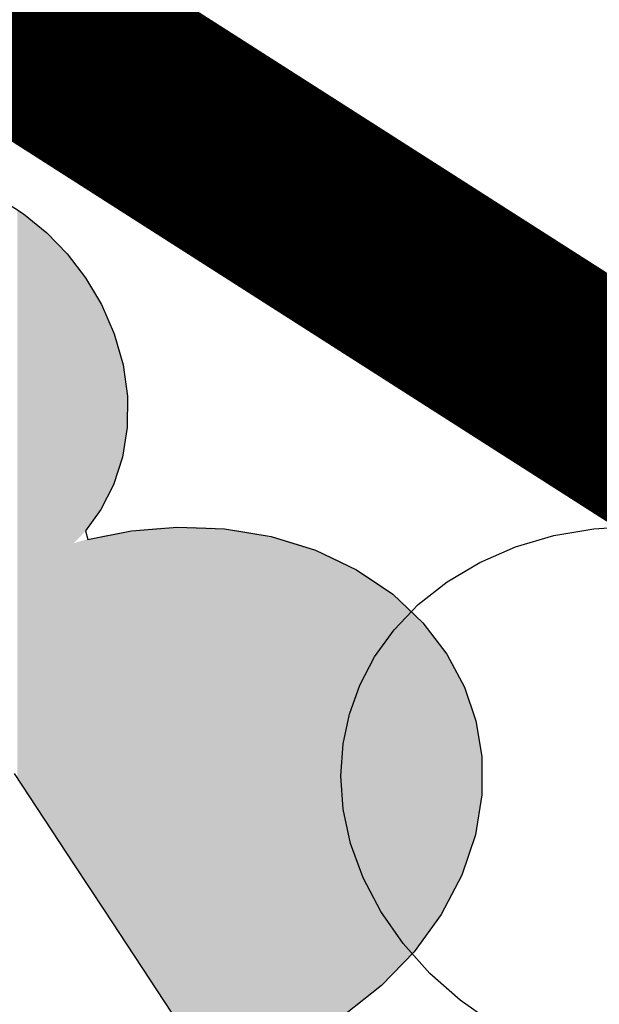
# Model space of a CAD drawing. Units: metres. Extents: x 549262 to 549670, y 333098 to 333402.
# Drawn here: x 549502 to 549502, y 333323 to 333324 of the extents above; entities that cross this region are included whole.
import ezdxf

# ---------------------------------------------------------------- set-up
doc = ezdxf.new("R2010")
doc.units = ezdxf.units.M
doc.linetypes.add('DGN_STYLE_4', pattern=[10.431489, 5.212487, -2.606243, 0.006516, -2.606243])
doc.linetypes.add('PHANTOM2', pattern=[1.25, 0.625, -0.125, 0.125, -0.125, 0.125, -0.125])
for name, color, linetype in [('BR100.30.15', 194, 'PHANTOM2'), ('LEVEL_1', 7, 'Continuous'), ('LEVEL_29', 7, 'Continuous'), ('SEGA_GRANITS', 133, 'Continuous'), ('SEGA_ZALE', 101, 'Continuous')]:
    doc.layers.add(name, color=color, linetype=linetype)

# ---------------------------------------------------------------- blocks, each defined once
blk = doc.blocks.new('*U301')
at = {"layer": 'LEVEL_1', "color": 3, "linetype": 'Continuous'}
for points in [[(549501.57194, 333323.18571), (549501.57194, 333323.72707), (549501.57635, 333323.17902)], [(549501.57635, 333323.17902), (549501.57635, 333323.72397), (549501.5807, 333323.17241)], [(549501.5807, 333323.17241), (549501.5807, 333323.72077), (549501.58498, 333323.16591)], [(549501.58498, 333323.16591), (549501.58498, 333323.71747), (549501.58919, 333323.15951)], [(549501.58919, 333323.15951), (549501.58919, 333323.71408), (549501.59333, 333323.15322)], [(549501.59333, 333323.15322), (549501.59333, 333323.71059), (549501.5974, 333323.14704)], [(549501.5974, 333323.14704), (549501.5974, 333323.70701), (549501.60139, 333323.14097)], [(549501.60139, 333323.14097), (549501.60139, 333323.70334), (549501.60531, 333323.13503)], [(549501.60531, 333323.13503), (549501.60531, 333323.69959), (549501.60914, 333323.12921)], [(549501.60914, 333323.12921), (549501.60914, 333323.69574), (549501.61289, 333323.12351)], [(549501.61289, 333323.12351), (549501.61289, 333323.69182), (549501.61655, 333323.11795)], [(549501.61655, 333323.11795), (549501.61655, 333323.68782), (549501.62012, 333323.11252)], [(549501.62012, 333323.11252), (549501.62012, 333323.68374), (549501.62361, 333323.10723)], [(549501.62361, 333323.10723), (549501.62361, 333323.67958), (549501.62572, 333323.10403)], [(549501.67248, 333323.41971), (549501.6729, 333323.03237), (549501.6729, 333323.41978)], [(549501.6729, 333323.41978), (549501.67314, 333323.032), (549501.67314, 333323.41981)], [(549501.6729, 333323.03237), (549501.6729, 333323.41978), (549501.67314, 333323.032)], [(549501.67314, 333323.41981), (549501.67352, 333323.03142), (549501.67352, 333323.41987)], [(549501.67314, 333323.032), (549501.67314, 333323.41981), (549501.67352, 333323.03142)], [(549501.67352, 333323.41987), (549501.67411, 333323.03053), (549501.67411, 333323.41996)], [(549501.67352, 333323.03142), (549501.67352, 333323.41987), (549501.67411, 333323.03053)], [(549501.67411, 333323.41996), (549501.67444, 333323.03002), (549501.67444, 333323.42001)], [(549501.67411, 333323.03053), (549501.67411, 333323.41996), (549501.67444, 333323.03002)], [(549501.67444, 333323.42001), (549501.67495, 333323.02925), (549501.67495, 333323.42009)], [(549501.67444, 333323.03002), (549501.67444, 333323.42001), (549501.67495, 333323.02925)], [(549501.67495, 333323.42009), (549501.67524, 333323.02881), (549501.67524, 333323.42013)], [(549501.67495, 333323.02925), (549501.67495, 333323.42009), (549501.67524, 333323.02881)], [(549501.67524, 333323.42013), (549501.67567, 333323.02815), (549501.67567, 333323.42019)], [(549501.67524, 333323.02881), (549501.67524, 333323.42013), (549501.67567, 333323.02815)], [(549501.67567, 333323.42019), (549501.67591, 333323.02779), (549501.67591, 333323.42023)], [(549501.67567, 333323.02815), (549501.67567, 333323.42019), (549501.67591, 333323.02779)], [(549501.67591, 333323.42023), (549501.67626, 333323.02725), (549501.67626, 333323.42028)], [(549501.67591, 333323.02779), (549501.67591, 333323.42023), (549501.67626, 333323.02725)], [(549501.67626, 333323.42028), (549501.67646, 333323.02696), (549501.67646, 333323.42031)], [(549501.67626, 333323.02725), (549501.67626, 333323.42028), (549501.67646, 333323.02696)], [(549501.67646, 333323.42031), (549501.67673, 333323.02654), (549501.67673, 333323.42035)], [(549501.67646, 333323.02696), (549501.67646, 333323.42031), (549501.67673, 333323.02654)], [(549501.67673, 333323.42035), (549501.67688, 333323.02632), (549501.67688, 333323.42037)], [(549501.67673, 333323.02654), (549501.67673, 333323.42035), (549501.67688, 333323.02632)], [(549501.67688, 333323.42037), (549501.67707, 333323.02602), (549501.67707, 333323.4204)], [(549501.67688, 333323.02632), (549501.67688, 333323.42037), (549501.67707, 333323.02602)], [(549501.67707, 333323.4204), (549501.67717, 333323.02588), (549501.67717, 333323.42042)], [(549501.67707, 333323.02602), (549501.67707, 333323.4204), (549501.67717, 333323.02588)], [(549501.67717, 333323.42042), (549501.67729, 333323.0257), (549501.67729, 333323.42043)], [(549501.67717, 333323.02588), (549501.67717, 333323.42042), (549501.67729, 333323.0257)], [(549501.67729, 333323.42043), (549501.67734, 333323.02563), (549501.67734, 333323.42044)], [(549501.67729, 333323.0257), (549501.67729, 333323.42043), (549501.67734, 333323.02563)], [(549501.67734, 333323.42044), (549501.67738, 333323.02557), (549501.67738, 333323.42045)], [(549501.67734, 333323.02563), (549501.67734, 333323.42044), (549501.67738, 333323.02557)], [(549501.67738, 333323.42045), (549501.68085, 333323.02029), (549501.68085, 333323.42097)], [(549501.67738, 333323.02557), (549501.67738, 333323.42045), (549501.68085, 333323.02029)], [(549501.68085, 333323.42097), (549501.68881, 333323.0082), (549501.68881, 333323.42199)], [(549501.68085, 333323.02029), (549501.68085, 333323.42097), (549501.68881, 333323.0082)], [(549501.68881, 333323.42199), (549501.69677, 333322.9961), (549501.69677, 333323.42284)], [(549501.68881, 333323.0082), (549501.68881, 333323.42199), (549501.69677, 333322.9961)], [(549501.69677, 333323.42284), (549501.70474, 333322.984), (549501.70474, 333323.42353)], [(549501.69677, 333322.9961), (549501.69677, 333323.42284), (549501.70474, 333322.984)], [(549501.70474, 333323.42353), (549501.7127, 333322.97191), (549501.7127, 333323.42404)], [(549501.70474, 333322.984), (549501.70474, 333323.42353), (549501.7127, 333322.97191)], [(549501.7127, 333323.42404), (549501.72066, 333322.95983), (549501.72066, 333323.4244)], [(549501.7127, 333322.97191), (549501.7127, 333323.42404), (549501.72066, 333322.95983)], [(549501.72066, 333323.4244), (549501.7286, 333322.94777), (549501.7286, 333323.42458)], [(549501.72066, 333322.95983), (549501.72066, 333323.4244), (549501.7286, 333322.94777)], [(549501.7286, 333323.42458), (549501.73652, 333322.93574), (549501.73652, 333323.42459)], [(549501.7286, 333322.94777), (549501.7286, 333323.42458), (549501.73652, 333322.93574)], [(549501.73652, 333322.93574), (549501.73652, 333323.42459), (549501.74441, 333322.92374)], [(549501.74441, 333322.92374), (549501.74441, 333323.42444), (549501.75228, 333322.91179)], [(549501.75228, 333322.91179), (549501.75228, 333323.42411), (549501.75983, 333322.90032)], [(549501.62905, 333323.41015), (549501.63029, 333323.09708), (549501.63029, 333323.41049)], [(549501.63029, 333323.41049), (549501.63228, 333323.09405), (549501.63228, 333323.41105)], [(549501.63029, 333323.09708), (549501.63029, 333323.41049), (549501.63228, 333323.09405)], [(549501.63228, 333323.41105), (549501.63349, 333323.09222), (549501.63349, 333323.41138)], [(549501.63228, 333323.09405), (549501.63228, 333323.41105), (549501.63349, 333323.09222)], [(549501.63349, 333323.41138), (549501.63542, 333323.08929), (549501.63542, 333323.41188)], [(549501.63349, 333323.09222), (549501.63349, 333323.41138), (549501.63349, 333323.09222)], [(549501.63349, 333323.41138), (549501.63349, 333323.09222), (549501.63349, 333323.41138)], [(549501.63349, 333323.09222), (549501.63349, 333323.41138), (549501.63542, 333323.08929)], [(549501.63542, 333323.41188), (549501.63659, 333323.08751), (549501.63659, 333323.41218)], [(549501.63542, 333323.08929), (549501.63542, 333323.41188), (549501.63659, 333323.08751)], [(549501.63659, 333323.41218), (549501.63846, 333323.08468), (549501.63846, 333323.41266)], [(549501.63659, 333323.08751), (549501.63659, 333323.41218), (549501.63846, 333323.08468)], [(549501.63846, 333323.41266), (549501.63959, 333323.08296), (549501.63959, 333323.41295)], [(549501.63846, 333323.08468), (549501.63846, 333323.41266), (549501.63959, 333323.08296)], [(549501.63959, 333323.41295), (549501.64131, 333323.08034), (549501.64131, 333323.41339)], [(549501.63959, 333323.08296), (549501.63959, 333323.41295), (549501.64131, 333323.08034)], [(549501.64131, 333323.41339), (549501.64139, 333323.08022), (549501.64139, 333323.41341)], [(549501.64131, 333323.08034), (549501.64131, 333323.41339), (549501.64139, 333323.08022)], [(549501.64139, 333323.41341), (549501.64248, 333323.07856), (549501.64248, 333323.41366)], [(549501.64139, 333323.08022), (549501.64139, 333323.41341), (549501.64248, 333323.07856)], [(549501.64248, 333323.41366), (549501.64422, 333323.07592), (549501.64422, 333323.41407)], [(549501.64248, 333323.07856), (549501.64248, 333323.41366), (549501.64422, 333323.07592)], [(549501.64422, 333323.41407), (549501.64527, 333323.07432), (549501.64527, 333323.41432)], [(549501.64422, 333323.07592), (549501.64422, 333323.41407), (549501.64527, 333323.07432)], [(549501.64527, 333323.41432), (549501.64695, 333323.07178), (549501.64695, 333323.41471)], [(549501.64527, 333323.07432), (549501.64527, 333323.41432), (549501.64695, 333323.07178)], [(549501.64695, 333323.41471), (549501.64796, 333323.07025), (549501.64796, 333323.41495)], [(549501.64695, 333323.07178), (549501.64695, 333323.41471), (549501.64796, 333323.07025)], [(549501.64796, 333323.41495), (549501.64917, 333323.06841), (549501.64917, 333323.41523)], [(549501.64796, 333323.07025), (549501.64796, 333323.41495), (549501.64917, 333323.06841)], [(549501.64917, 333323.41523), (549501.64957, 333323.06781), (549501.64957, 333323.41532)], [(549501.64917, 333323.06841), (549501.64917, 333323.41523), (549501.64957, 333323.06781)], [(549501.64957, 333323.41532), (549501.65053, 333323.06633), (549501.65053, 333323.41552)], [(549501.64957, 333323.06781), (549501.64957, 333323.41532), (549501.65053, 333323.06633)], [(549501.65053, 333323.41552), (549501.65207, 333323.064), (549501.65207, 333323.41585)], [(549501.65053, 333323.06633), (549501.65053, 333323.41552), (549501.65207, 333323.064)], [(549501.65207, 333323.41585), (549501.653, 333323.06259), (549501.653, 333323.41605)], [(549501.65207, 333323.064), (549501.65207, 333323.41585), (549501.653, 333323.06259)], [(549501.653, 333323.41605), (549501.65447, 333323.06036), (549501.65447, 333323.41636)], [(549501.653, 333323.06259), (549501.653, 333323.41605), (549501.65447, 333323.06036)], [(549501.65447, 333323.41636), (549501.65535, 333323.05901), (549501.65535, 333323.41655)], [(549501.65447, 333323.06036), (549501.65447, 333323.41636), (549501.65535, 333323.05901)], [(549501.65535, 333323.41655), (549501.65675, 333323.05689), (549501.65675, 333323.41685)], [(549501.65535, 333323.05901), (549501.65535, 333323.41655), (549501.65675, 333323.05689)], [(549501.65675, 333323.41685), (549501.65705, 333323.05643), (549501.65705, 333323.41691)], [(549501.65675, 333323.05689), (549501.65675, 333323.41685), (549501.65705, 333323.05643)], [(549501.65705, 333323.41691), (549501.6576, 333323.05561), (549501.6576, 333323.41701)], [(549501.65705, 333323.05643), (549501.65705, 333323.41691), (549501.6576, 333323.05561)], [(549501.6576, 333323.41701), (549501.65892, 333323.05359), (549501.65892, 333323.41727)], [(549501.6576, 333323.05561), (549501.6576, 333323.41701), (549501.65892, 333323.05359)], [(549501.65892, 333323.41727), (549501.65972, 333323.05238), (549501.65972, 333323.41742)], [(549501.65892, 333323.05359), (549501.65892, 333323.41727), (549501.65972, 333323.05238)], [(549501.65972, 333323.41742), (549501.66098, 333323.05047), (549501.66098, 333323.41766)], [(549501.65972, 333323.05238), (549501.65972, 333323.41742), (549501.66098, 333323.05047)], [(549501.66098, 333323.41766), (549501.66173, 333323.04932), (549501.66173, 333323.41781)], [(549501.66098, 333323.05047), (549501.66098, 333323.41766), (549501.66173, 333323.04932)], [(549501.66173, 333323.41781), (549501.66292, 333323.04752), (549501.66292, 333323.41803)], [(549501.66173, 333323.04932), (549501.66173, 333323.41781), (549501.66292, 333323.04752)], [(549501.66292, 333323.41803), (549501.66363, 333323.04645), (549501.66363, 333323.41817)], [(549501.66292, 333323.04752), (549501.66292, 333323.41803), (549501.66363, 333323.04645)], [(549501.66363, 333323.41817), (549501.66474, 333323.04476), (549501.66474, 333323.41838)], [(549501.66363, 333323.04645), (549501.66363, 333323.41817), (549501.66474, 333323.04476)], [(549501.66474, 333323.41838), (549501.66496, 333323.04442), (549501.66496, 333323.41843)], [(549501.66474, 333323.04476), (549501.66474, 333323.41838), (549501.66496, 333323.04442)], [(549501.66496, 333323.41843), (549501.6654, 333323.04375), (549501.6654, 333323.4185)], [(549501.66496, 333323.04442), (549501.66496, 333323.41843), (549501.6654, 333323.04375)], [(549501.6654, 333323.4185), (549501.66644, 333323.04217), (549501.66644, 333323.41868)], [(549501.6654, 333323.04375), (549501.6654, 333323.4185), (549501.66644, 333323.04217)], [(549501.66644, 333323.41868), (549501.66706, 333323.04123), (549501.66706, 333323.41878)], [(549501.66644, 333323.04217), (549501.66644, 333323.41868), (549501.66706, 333323.04123)], [(549501.66706, 333323.41878), (549501.66803, 333323.03977), (549501.66803, 333323.41895)], [(549501.66706, 333323.04123), (549501.66706, 333323.41878), (549501.66803, 333323.03977)], [(549501.66803, 333323.41895), (549501.6686, 333323.0389), (549501.6686, 333323.41905)], [(549501.66803, 333323.03977), (549501.66803, 333323.41895), (549501.6686, 333323.0389)], [(549501.6686, 333323.41905), (549501.66949, 333323.03755), (549501.66949, 333323.4192)], [(549501.6686, 333323.0389), (549501.6686, 333323.41905), (549501.66949, 333323.03755)], [(549501.66949, 333323.4192), (549501.67001, 333323.03675), (549501.67001, 333323.41929)], [(549501.66949, 333323.03755), (549501.66949, 333323.4192), (549501.67001, 333323.03675)], [(549501.67001, 333323.41929), (549501.67083, 333323.03551), (549501.67083, 333323.41943)], [(549501.67001, 333323.03675), (549501.67001, 333323.41929), (549501.67083, 333323.03551)], [(549501.67083, 333323.41943), (549501.67131, 333323.03479), (549501.67131, 333323.41951)], [(549501.67083, 333323.03551), (549501.67083, 333323.41943), (549501.67131, 333323.03479)], [(549501.67131, 333323.41951), (549501.67204, 333323.03366), (549501.67204, 333323.41963)], [(549501.67131, 333323.03479), (549501.67131, 333323.41951), (549501.67204, 333323.03366)], [(549501.67204, 333323.41963), (549501.67248, 333323.03301), (549501.67248, 333323.41971)], [(549501.67204, 333323.03366), (549501.67204, 333323.41963), (549501.67248, 333323.03301)], [(549501.67248, 333323.03301), (549501.67248, 333323.41971), (549501.6729, 333323.03237)], [(549501.62572, 333323.40922), (549501.627, 333323.10208), (549501.627, 333323.40958)], [(549501.62572, 333323.10403), (549501.62572, 333323.40922), (549501.627, 333323.10208)], [(549501.627, 333323.40958), (549501.62905, 333323.09897), (549501.62905, 333323.41015)], [(549501.627, 333323.10208), (549501.627, 333323.40958), (549501.62905, 333323.09897)], [(549501.62905, 333323.09897), (549501.62905, 333323.41015), (549501.63029, 333323.09708)]]:
    blk.add_solid(points, dxfattribs=at)
at = {"layer": 'LEVEL_1', "color": 3, "linetype": 'Continuous', "extrusion": (0, 0, -1)}
for points in [[(-549501.57194, 333323.72707), (-549501.57635, 333323.17902), (-549501.57635, 333323.72397)], [(-549501.57635, 333323.72397), (-549501.5807, 333323.17241), (-549501.5807, 333323.72077)], [(-549501.5807, 333323.72077), (-549501.58498, 333323.16591), (-549501.58498, 333323.71747)], [(-549501.58498, 333323.71747), (-549501.58919, 333323.15951), (-549501.58919, 333323.71408)], [(-549501.58919, 333323.71408), (-549501.59333, 333323.15322), (-549501.59333, 333323.71059)], [(-549501.59333, 333323.71059), (-549501.5974, 333323.14704), (-549501.5974, 333323.70701)], [(-549501.5974, 333323.70701), (-549501.60139, 333323.14097), (-549501.60139, 333323.70334)], [(-549501.60139, 333323.70334), (-549501.60531, 333323.13503), (-549501.60531, 333323.69959)], [(-549501.60531, 333323.69959), (-549501.60914, 333323.12921), (-549501.60914, 333323.69574)], [(-549501.60914, 333323.69574), (-549501.61289, 333323.12351), (-549501.61289, 333323.69182)], [(-549501.61289, 333323.69182), (-549501.61655, 333323.11795), (-549501.61655, 333323.68782)], [(-549501.61655, 333323.68782), (-549501.62012, 333323.11252), (-549501.62012, 333323.68374)], [(-549501.62012, 333323.68374), (-549501.62361, 333323.10723), (-549501.62361, 333323.67958)], [(-549501.62361, 333323.67958), (-549501.62572, 333323.10403), (-549501.62572, 333323.67695)], [(-549501.62572, 333323.40922), (-549501.62572, 333323.67695), (-549501.627, 333323.41048)], [(-549501.62572, 333323.67695), (-549501.627, 333323.41048), (-549501.627, 333323.67535)], [(-549501.627, 333323.41048), (-549501.627, 333323.67535), (-549501.62905, 333323.4125)], [(-549501.627, 333323.67535), (-549501.62905, 333323.4125), (-549501.62905, 333323.67268)], [(-549501.62905, 333323.4125), (-549501.62905, 333323.67268), (-549501.63029, 333323.4138)], [(-549501.62905, 333323.67268), (-549501.63029, 333323.4138), (-549501.63029, 333323.67106)], [(-549501.63029, 333323.4138), (-549501.63029, 333323.67106), (-549501.63228, 333323.41587)], [(-549501.63029, 333323.67106), (-549501.63228, 333323.41587), (-549501.63228, 333323.66834)], [(-549501.63228, 333323.41587), (-549501.63228, 333323.66834), (-549501.63349, 333323.41721)], [(-549501.63228, 333323.66834), (-549501.63349, 333323.41721), (-549501.63349, 333323.66669)], [(-549501.63349, 333323.41721), (-549501.63349, 333323.66669), (-549501.63349, 333323.41721)], [(-549501.63349, 333323.66669), (-549501.63349, 333323.41721), (-549501.63349, 333323.66669)], [(-549501.63349, 333323.41721), (-549501.63349, 333323.66669), (-549501.63542, 333323.41934)], [(-549501.63349, 333323.66669), (-549501.63542, 333323.41934), (-549501.63542, 333323.66394)], [(-549501.63542, 333323.41934), (-549501.63542, 333323.66394), (-549501.63659, 333323.42071)], [(-549501.63542, 333323.66394), (-549501.63659, 333323.42071), (-549501.63659, 333323.66227)], [(-549501.63659, 333323.42071), (-549501.63659, 333323.66227), (-549501.63846, 333323.4229)], [(-549501.63659, 333323.66227), (-549501.63846, 333323.4229), (-549501.63846, 333323.65947)], [(-549501.63846, 333323.4229), (-549501.63846, 333323.65947), (-549501.63959, 333323.42431)], [(-549501.63846, 333323.65947), (-549501.63959, 333323.42431), (-549501.63959, 333323.65778)], [(-549501.63959, 333323.42431), (-549501.63959, 333323.65778), (-549501.64131, 333323.42645)], [(-549501.63959, 333323.65778), (-549501.64131, 333323.42645), (-549501.64131, 333323.65507)], [(-549501.64131, 333323.42645), (-549501.64131, 333323.65507), (-549501.64139, 333323.42655)], [(-549501.64131, 333323.65507), (-549501.64139, 333323.42655), (-549501.64139, 333323.65494)], [(-549501.64139, 333323.42655), (-549501.64139, 333323.65494), (-549501.64248, 333323.42799)], [(-549501.64139, 333323.65494), (-549501.64248, 333323.42799), (-549501.64248, 333323.65323)], [(-549501.64248, 333323.42799), (-549501.64248, 333323.65323), (-549501.64422, 333323.43029)], [(-549501.64248, 333323.65323), (-549501.64422, 333323.43029), (-549501.64422, 333323.65036)], [(-549501.64422, 333323.43029), (-549501.64422, 333323.65036), (-549501.64527, 333323.43177)], [(-549501.64422, 333323.65036), (-549501.64527, 333323.43177), (-549501.64527, 333323.64863)], [(-549501.64527, 333323.43177), (-549501.64527, 333323.64863), (-549501.64695, 333323.43411)], [(-549501.64527, 333323.64863), (-549501.64695, 333323.43411), (-549501.64695, 333323.64572)], [(-549501.64695, 333323.43411), (-549501.64695, 333323.64572), (-549501.64796, 333323.43562)], [(-549501.64695, 333323.64572), (-549501.64796, 333323.43562), (-549501.64796, 333323.64397)], [(-549501.64796, 333323.43562), (-549501.64796, 333323.64397), (-549501.64917, 333323.43743)], [(-549501.64796, 333323.64397), (-549501.64917, 333323.43743), (-549501.64917, 333323.64176)], [(-549501.64917, 333323.43743), (-549501.64917, 333323.64176), (-549501.64957, 333323.43802)], [(-549501.64917, 333323.64176), (-549501.64957, 333323.43802), (-549501.64957, 333323.64104)], [(-549501.64957, 333323.43802), (-549501.64957, 333323.64104), (-549501.65053, 333323.43956)], [(-549501.64957, 333323.64104), (-549501.65053, 333323.43956), (-549501.65053, 333323.63927)], [(-549501.65053, 333323.43956), (-549501.65053, 333323.63927), (-549501.65207, 333323.44201)], [(-549501.65053, 333323.63927), (-549501.65207, 333323.44201), (-549501.65207, 333323.6363)], [(-549501.65207, 333323.44201), (-549501.65207, 333323.6363), (-549501.653, 333323.44358)], [(-549501.65207, 333323.6363), (-549501.653, 333323.44358), (-549501.653, 333323.63451)], [(-549501.653, 333323.44358), (-549501.653, 333323.63451), (-549501.65447, 333323.44607)], [(-549501.653, 333323.63451), (-549501.65447, 333323.44607), (-549501.65447, 333323.63152)], [(-549501.65447, 333323.44607), (-549501.65447, 333323.63152), (-549501.65535, 333323.44767)], [(-549501.65447, 333323.63152), (-549501.65535, 333323.44767), (-549501.65535, 333323.62972)], [(-549501.65535, 333323.44767), (-549501.65535, 333323.62972), (-549501.65675, 333323.45021)], [(-549501.65535, 333323.62972), (-549501.65675, 333323.45021), (-549501.65675, 333323.6267)], [(-549501.65675, 333323.45021), (-549501.65675, 333323.6267), (-549501.65705, 333323.45079)], [(-549501.65675, 333323.6267), (-549501.65705, 333323.45079), (-549501.65705, 333323.62605)], [(-549501.65705, 333323.45079), (-549501.65705, 333323.62605), (-549501.6576, 333323.45184)], [(-549501.65705, 333323.62605), (-549501.6576, 333323.45184), (-549501.6576, 333323.62488)], [(-549501.6576, 333323.45184), (-549501.6576, 333323.62488), (-549501.65892, 333323.45443)], [(-549501.6576, 333323.62488), (-549501.65892, 333323.45443), (-549501.65892, 333323.62183)], [(-549501.65892, 333323.45443), (-549501.65892, 333323.62183), (-549501.65972, 333323.45609)], [(-549501.65892, 333323.62183), (-549501.65972, 333323.45609), (-549501.65972, 333323.62001)], [(-549501.65972, 333323.45609), (-549501.65972, 333323.62001), (-549501.66098, 333323.45871)], [(-549501.65972, 333323.62001), (-549501.66098, 333323.45871), (-549501.66098, 333323.61694)], [(-549501.66098, 333323.45871), (-549501.66098, 333323.61694), (-549501.66173, 333323.4604)], [(-549501.66098, 333323.61694), (-549501.66173, 333323.4604), (-549501.66173, 333323.6151)], [(-549501.66173, 333323.4604), (-549501.66173, 333323.6151), (-549501.66292, 333323.46306)], [(-549501.66173, 333323.6151), (-549501.66292, 333323.46306), (-549501.66292, 333323.61201)], [(-549501.66292, 333323.46306), (-549501.66292, 333323.61201), (-549501.66363, 333323.46478)], [(-549501.66292, 333323.61201), (-549501.66363, 333323.46478), (-549501.66363, 333323.61016)], [(-549501.66363, 333323.46478), (-549501.66363, 333323.61016), (-549501.66474, 333323.46747)], [(-549501.66363, 333323.61016), (-549501.66474, 333323.46747), (-549501.66474, 333323.60705)], [(-549501.66474, 333323.46747), (-549501.66474, 333323.60705), (-549501.66496, 333323.46806)], [(-549501.66474, 333323.60705), (-549501.66496, 333323.46806), (-549501.66496, 333323.60642)], [(-549501.66496, 333323.46806), (-549501.66496, 333323.60642), (-549501.6654, 333323.46922)], [(-549501.66496, 333323.60642), (-549501.6654, 333323.46922), (-549501.6654, 333323.60519)], [(-549501.6654, 333323.46922), (-549501.6654, 333323.60519), (-549501.66644, 333323.47195)], [(-549501.6654, 333323.60519), (-549501.66644, 333323.47195), (-549501.66644, 333323.60206)], [(-549501.66644, 333323.47195), (-549501.66644, 333323.60206), (-549501.66706, 333323.47372)], [(-549501.66644, 333323.60206), (-549501.66706, 333323.47372), (-549501.66706, 333323.6002)], [(-549501.66706, 333323.47372), (-549501.66706, 333323.6002), (-549501.66803, 333323.47649)], [(-549501.66706, 333323.6002), (-549501.66803, 333323.47649), (-549501.66803, 333323.59705)], [(-549501.66803, 333323.47649), (-549501.66803, 333323.59705), (-549501.6686, 333323.47828)], [(-549501.66803, 333323.59705), (-549501.6686, 333323.47828), (-549501.6686, 333323.59518)], [(-549501.6686, 333323.47828), (-549501.6686, 333323.59518), (-549501.66949, 333323.48108)], [(-549501.6686, 333323.59518), (-549501.66949, 333323.48108), (-549501.66949, 333323.59202)], [(-549501.66949, 333323.48108), (-549501.66949, 333323.59202), (-549501.67001, 333323.4829)], [(-549501.66949, 333323.59202), (-549501.67001, 333323.4829), (-549501.67001, 333323.59015)], [(-549501.67001, 333323.4829), (-549501.67001, 333323.59015), (-549501.67083, 333323.48572)], [(-549501.67001, 333323.59015), (-549501.67083, 333323.48572), (-549501.67083, 333323.58697)], [(-549501.67083, 333323.48572), (-549501.67083, 333323.58697), (-549501.67131, 333323.48757)], [(-549501.67083, 333323.58697), (-549501.67131, 333323.48757), (-549501.67131, 333323.5851)], [(-549501.67131, 333323.48757), (-549501.67131, 333323.5851), (-549501.67204, 333323.49042)], [(-549501.67131, 333323.5851), (-549501.67204, 333323.49042), (-549501.67204, 333323.5819)], [(-549501.67204, 333323.49042), (-549501.67204, 333323.5819), (-549501.67248, 333323.49229)], [(-549501.67204, 333323.5819), (-549501.67248, 333323.49229), (-549501.67248, 333323.58004)], [(-549501.67248, 333323.49229), (-549501.67248, 333323.58004), (-549501.6729, 333323.49412)], [(-549501.67248, 333323.58004), (-549501.6729, 333323.49412), (-549501.6729, 333323.57799)], [(-549501.6729, 333323.49412), (-549501.6729, 333323.57799), (-549501.67314, 333323.49516)], [(-549501.6729, 333323.57799), (-549501.67314, 333323.49516), (-549501.67314, 333323.57683)], [(-549501.67314, 333323.49516), (-549501.67314, 333323.57683), (-549501.67352, 333323.49706)], [(-549501.67314, 333323.57683), (-549501.67352, 333323.49706), (-549501.67352, 333323.57496)], [(-549501.67352, 333323.49706), (-549501.67352, 333323.57496), (-549501.67411, 333323.49995)], [(-549501.67352, 333323.57496), (-549501.67411, 333323.49995), (-549501.67411, 333323.57174)], [(-549501.67411, 333323.49995), (-549501.67411, 333323.57174), (-549501.67444, 333323.50187)], [(-549501.67411, 333323.57174), (-549501.67444, 333323.50187), (-549501.67444, 333323.56989)], [(-549501.67444, 333323.50187), (-549501.67444, 333323.56989), (-549501.67495, 333323.50478)], [(-549501.67444, 333323.56989), (-549501.67495, 333323.50478), (-549501.67495, 333323.56665)], [(-549501.67495, 333323.50478), (-549501.67495, 333323.56665), (-549501.67524, 333323.50673)], [(-549501.67495, 333323.56665), (-549501.67524, 333323.50673), (-549501.67524, 333323.56481)], [(-549501.67524, 333323.50673), (-549501.67524, 333323.56481), (-549501.67567, 333323.50964)], [(-549501.67524, 333323.56481), (-549501.67567, 333323.50964), (-549501.67567, 333323.56155)], [(-549501.67567, 333323.50964), (-549501.67567, 333323.56155), (-549501.67591, 333323.51163)], [(-549501.67567, 333323.56155), (-549501.67591, 333323.51163), (-549501.67591, 333323.55972)], [(-549501.67591, 333323.51163), (-549501.67591, 333323.55972), (-549501.67626, 333323.51454)], [(-549501.67591, 333323.55972), (-549501.67626, 333323.51454), (-549501.67626, 333323.55644)], [(-549501.67626, 333323.51454), (-549501.67626, 333323.55644), (-549501.67646, 333323.51658)], [(-549501.67626, 333323.55644), (-549501.67646, 333323.51658), (-549501.67646, 333323.55465)], [(-549501.67646, 333323.51658), (-549501.67646, 333323.55465), (-549501.67673, 333323.51948)], [(-549501.67646, 333323.55465), (-549501.67673, 333323.51948), (-549501.67673, 333323.55133)], [(-549501.67673, 333323.51948), (-549501.67673, 333323.55133), (-549501.67688, 333323.52159)], [(-549501.67673, 333323.55133), (-549501.67688, 333323.52159), (-549501.67688, 333323.54958)], [(-549501.67688, 333323.52159), (-549501.67688, 333323.54958), (-549501.67707, 333323.52444)], [(-549501.67688, 333323.54958), (-549501.67707, 333323.52444), (-549501.67707, 333323.54619)], [(-549501.67707, 333323.52444), (-549501.67707, 333323.54619), (-549501.67717, 333323.52669)], [(-549501.67707, 333323.54619), (-549501.67717, 333323.52669), (-549501.67717, 333323.54452)], [(-549501.67717, 333323.52669), (-549501.67717, 333323.54452), (-549501.67729, 333323.52943)], [(-549501.67717, 333323.54452), (-549501.67729, 333323.52943), (-549501.67729, 333323.54094)], [(-549501.67729, 333323.52943), (-549501.67729, 333323.54094), (-549501.67734, 333323.53219)], [(-549501.67729, 333323.54094), (-549501.67734, 333323.53219), (-549501.67734, 333323.53947)], [(-549501.67734, 333323.53219), (-549501.67734, 333323.53947), (-549501.67738, 333323.53444)], [(-549501.73652, 333323.42459), (-549501.74441, 333322.92374), (-549501.74441, 333323.42444)], [(-549501.74441, 333323.42444), (-549501.75228, 333322.91179), (-549501.75228, 333323.42411)], [(-549501.75228, 333323.42411), (-549501.75983, 333322.90032), (-549501.75983, 333323.42364)], [(-549501.75983, 333322.90032), (-549501.75983, 333323.42364), (-549501.76012, 333322.9005)], [(-549501.75983, 333323.42364), (-549501.76012, 333322.9005), (-549501.76012, 333323.42362)], [(-549501.76012, 333322.9005), (-549501.76012, 333323.42362), (-549501.76791, 333322.90564)], [(-549501.76012, 333323.42362), (-549501.76791, 333322.90564), (-549501.76791, 333323.42296)], [(-549501.76791, 333322.90564), (-549501.76791, 333323.42296), (-549501.76902, 333322.90637)], [(-549501.76791, 333323.42296), (-549501.76902, 333322.90637), (-549501.76902, 333323.42284)], [(-549501.76902, 333322.90637), (-549501.76902, 333323.42284), (-549501.77114, 333322.9066)], [(-549501.76902, 333323.42284), (-549501.77114, 333322.9066), (-549501.77114, 333323.42262)], [(-549501.77114, 333322.9066), (-549501.77114, 333323.42262), (-549501.77566, 333322.90796)], [(-549501.77114, 333323.42262), (-549501.77566, 333322.90796), (-549501.77566, 333323.42214)], [(-549501.77566, 333322.90796), (-549501.77566, 333323.42214), (-549501.77887, 333322.90892)], [(-549501.77566, 333323.42214), (-549501.77887, 333322.90892), (-549501.77887, 333323.42172)], [(-549501.77887, 333322.90892), (-549501.77887, 333323.42172), (-549501.78336, 333322.91037)], [(-549501.77887, 333323.42172), (-549501.78336, 333322.91037), (-549501.78336, 333323.42114)], [(-549501.78336, 333322.91037), (-549501.78336, 333323.42114), (-549501.78655, 333322.9114)], [(-549501.78336, 333323.42114), (-549501.78655, 333322.9114), (-549501.78655, 333323.42066)], [(-549501.78655, 333322.9114), (-549501.78655, 333323.42066), (-549501.79101, 333322.91294)], [(-549501.78655, 333323.42066), (-549501.79101, 333322.91294), (-549501.79101, 333323.41998)], [(-549501.79101, 333322.91294), (-549501.79101, 333323.41998), (-549501.79418, 333322.91404)], [(-549501.79101, 333323.41998), (-549501.79418, 333322.91404), (-549501.79418, 333323.41943)], [(-549501.79418, 333322.91404), (-549501.79418, 333323.41943), (-549501.7986, 333322.91567)], [(-549501.79418, 333323.41943), (-549501.7986, 333322.91567), (-549501.7986, 333323.41866)], [(-549501.7986, 333322.91567), (-549501.7986, 333323.41866), (-549501.80174, 333322.91683)], [(-549501.7986, 333323.41866), (-549501.80174, 333322.91683), (-549501.80174, 333323.41804)], [(-549501.80174, 333322.91683), (-549501.80174, 333323.41804), (-549501.80613, 333322.91855)], [(-549501.80174, 333323.41804), (-549501.80613, 333322.91855), (-549501.80613, 333323.41717)], [(-549501.80613, 333322.91855), (-549501.80613, 333323.41717), (-549501.80924, 333322.91977)], [(-549501.80613, 333323.41717), (-549501.80924, 333322.91977), (-549501.80924, 333323.41648)], [(-549501.80924, 333322.91977), (-549501.80924, 333323.41648), (-549501.81359, 333322.92158)], [(-549501.80924, 333323.41648), (-549501.81359, 333322.92158), (-549501.81359, 333323.41552)], [(-549501.81359, 333322.92158), (-549501.81359, 333323.41552), (-549501.81667, 333322.92286)], [(-549501.81359, 333323.41552), (-549501.81667, 333322.92286), (-549501.81667, 333323.41476)], [(-549501.81667, 333322.92286), (-549501.81667, 333323.41476), (-549501.82097, 333322.92476)], [(-549501.81667, 333323.41476), (-549501.82097, 333322.92476), (-549501.82097, 333323.4137)], [(-549501.82097, 333322.92476), (-549501.82097, 333323.4137), (-549501.82402, 333322.9261)], [(-549501.82097, 333323.4137), (-549501.82402, 333322.9261), (-549501.82402, 333323.41287)], [(-549501.82402, 333322.9261), (-549501.82402, 333323.41287), (-549501.82828, 333322.92809)], [(-549501.82402, 333323.41287), (-549501.82828, 333322.92809), (-549501.82828, 333323.41172)], [(-549501.82828, 333322.92809), (-549501.82828, 333323.41172), (-549501.8313, 333322.92949)], [(-549501.82828, 333323.41172), (-549501.8313, 333322.92949), (-549501.8313, 333323.41083)], [(-549501.8313, 333322.92949), (-549501.8313, 333323.41083), (-549501.83551, 333322.93156)], [(-549501.8313, 333323.41083), (-549501.83551, 333322.93156), (-549501.83551, 333323.40958)], [(-549501.83551, 333322.93156), (-549501.83551, 333323.40958), (-549501.83849, 333322.93302)], [(-549501.83551, 333323.40958), (-549501.83849, 333322.93302), (-549501.83849, 333323.40862)], [(-549501.83849, 333322.93302), (-549501.83849, 333323.40862), (-549501.84265, 333322.93517)], [(-549501.83849, 333323.40862), (-549501.84265, 333322.93517), (-549501.84265, 333323.40729)], [(-549501.84265, 333322.93517), (-549501.84265, 333323.40729), (-549501.84559, 333322.9367)], [(-549501.84265, 333323.40729), (-549501.84559, 333322.9367), (-549501.84559, 333323.40626)], [(-549501.84559, 333322.9367), (-549501.84559, 333323.40626), (-549501.8497, 333322.93893)], [(-549501.84559, 333323.40626), (-549501.8497, 333322.93893), (-549501.8497, 333323.40483)], [(-549501.8497, 333322.93893), (-549501.8497, 333323.40483), (-549501.8526, 333322.94051)], [(-549501.8497, 333323.40483), (-549501.8526, 333322.94051), (-549501.8526, 333323.40374)], [(-549501.8526, 333322.94051), (-549501.8526, 333323.40374), (-549501.85665, 333322.94282)], [(-549501.8526, 333323.40374), (-549501.85665, 333322.94282), (-549501.85665, 333323.40222)], [(-549501.85665, 333322.94282), (-549501.85665, 333323.40222), (-549501.85951, 333322.94446)], [(-549501.85665, 333323.40222), (-549501.85951, 333322.94446), (-549501.85951, 333323.40107)], [(-549501.85951, 333322.94446), (-549501.85951, 333323.40107), (-549501.86351, 333322.94686)], [(-549501.85951, 333323.40107), (-549501.86351, 333322.94686), (-549501.86351, 333323.39946)], [(-549501.86351, 333322.94686), (-549501.86351, 333323.39946), (-549501.86633, 333322.94855)], [(-549501.86351, 333323.39946), (-549501.86633, 333322.94855), (-549501.86633, 333323.39824)], [(-549501.86633, 333322.94855), (-549501.86633, 333323.39824), (-549501.87026, 333322.95102)], [(-549501.86633, 333323.39824), (-549501.87026, 333322.95102), (-549501.87026, 333323.39654)], [(-549501.87026, 333322.95102), (-549501.87026, 333323.39654), (-549501.87303, 333322.95276)], [(-549501.87026, 333323.39654), (-549501.87303, 333322.95276), (-549501.87303, 333323.39526)], [(-549501.87303, 333322.95276), (-549501.87303, 333323.39526), (-549501.8769, 333322.95531)], [(-549501.87303, 333323.39526), (-549501.8769, 333322.95531), (-549501.8769, 333323.39347)], [(-549501.8769, 333322.95531), (-549501.8769, 333323.39347), (-549501.87962, 333322.95711)], [(-549501.8769, 333323.39347), (-549501.87962, 333322.95711), (-549501.87962, 333323.39213)], [(-549501.87962, 333322.95711), (-549501.87962, 333323.39213), (-549501.88342, 333322.95974)], [(-549501.87962, 333323.39213), (-549501.88342, 333322.95974), (-549501.88342, 333323.39025)], [(-549501.88342, 333322.95974), (-549501.88342, 333323.39025), (-549501.8861, 333322.96159)], [(-549501.88342, 333323.39025), (-549501.8861, 333322.96159), (-549501.8861, 333323.38885)], [(-549501.8861, 333322.96159), (-549501.8861, 333323.38885), (-549501.88983, 333322.96428)], [(-549501.8861, 333323.38885), (-549501.88983, 333322.96428), (-549501.88983, 333323.38689)], [(-549501.88983, 333322.96428), (-549501.88983, 333323.38689), (-549501.89247, 333322.96618)], [(-549501.88983, 333323.38689), (-549501.89247, 333322.96618), (-549501.89247, 333323.38542)], [(-549501.89247, 333322.96618), (-549501.89247, 333323.38542), (-549501.89613, 333322.96895)], [(-549501.89247, 333323.38542), (-549501.89613, 333322.96895), (-549501.89613, 333323.38338)], [(-549501.89613, 333322.96895), (-549501.89613, 333323.38338), (-549501.8987, 333322.9709)], [(-549501.89613, 333323.38338), (-549501.8987, 333322.9709), (-549501.8987, 333323.38185)], [(-549501.8987, 333322.9709), (-549501.8987, 333323.38185), (-549501.90229, 333322.97374)], [(-549501.8987, 333323.38185), (-549501.90229, 333322.97374), (-549501.90229, 333323.37973)], [(-549501.90229, 333322.97374), (-549501.90229, 333323.37973), (-549501.90482, 333322.97574)], [(-549501.90229, 333323.37973), (-549501.90482, 333322.97574), (-549501.90482, 333323.37814)], [(-549501.90482, 333322.97574), (-549501.90482, 333323.37814), (-549501.90833, 333322.97865)], [(-549501.90482, 333323.37814), (-549501.90833, 333322.97865), (-549501.90833, 333323.37594)], [(-549501.90833, 333322.97865), (-549501.90833, 333323.37594), (-549501.9108, 333322.98069)], [(-549501.90833, 333323.37594), (-549501.9108, 333322.98069), (-549501.9108, 333323.37429)], [(-549501.9108, 333322.98069), (-549501.9108, 333323.37429), (-549501.91423, 333322.98367)], [(-549501.9108, 333323.37429), (-549501.91423, 333322.98367), (-549501.91423, 333323.37201)], [(-549501.91423, 333322.98367), (-549501.91423, 333323.37201), (-549501.91665, 333322.98576)], [(-549501.91423, 333323.37201), (-549501.91665, 333322.98576), (-549501.91665, 333323.37031)], [(-549501.91665, 333322.98576), (-549501.91665, 333323.37031), (-549501.92, 333322.9888)], [(-549501.91665, 333323.37031), (-549501.92, 333322.9888), (-549501.92, 333323.36795)], [(-549501.92, 333322.9888), (-549501.92, 333323.36795), (-549501.92236, 333322.99093)], [(-549501.92, 333323.36795), (-549501.92236, 333322.99093), (-549501.92236, 333323.36619)], [(-549501.92236, 333322.99093), (-549501.92236, 333323.36619), (-549501.92563, 333322.99403)], [(-549501.92236, 333323.36619), (-549501.92563, 333322.99403), (-549501.92563, 333323.36375)], [(-549501.92563, 333322.99403), (-549501.92563, 333323.36375), (-549501.92792, 333322.99621)], [(-549501.92563, 333323.36375), (-549501.92792, 333322.99621), (-549501.92792, 333323.36194)], [(-549501.92792, 333322.99621), (-549501.92792, 333323.36194), (-549501.93111, 333322.99937)], [(-549501.92792, 333323.36194), (-549501.93111, 333322.99937), (-549501.93111, 333323.35942)], [(-549501.93111, 333322.99937), (-549501.93111, 333323.35942), (-549501.93335, 333323.00159)], [(-549501.93111, 333323.35942), (-549501.93335, 333323.00159), (-549501.93335, 333323.35756)], [(-549501.93335, 333323.00159), (-549501.93335, 333323.35756), (-549501.93645, 333323.00481)], [(-549501.93335, 333323.35756), (-549501.93645, 333323.00481), (-549501.93645, 333323.35497)], [(-549501.93645, 333323.00481), (-549501.93645, 333323.35497), (-549501.93862, 333323.00707)], [(-549501.93645, 333323.35497), (-549501.93862, 333323.00707), (-549501.93862, 333323.35305)], [(-549501.93862, 333323.00707), (-549501.93862, 333323.35305), (-549501.94164, 333323.01035)], [(-549501.93862, 333323.35305), (-549501.94164, 333323.01035), (-549501.94164, 333323.35039)], [(-549501.94164, 333323.01035), (-549501.94164, 333323.35039), (-549501.94375, 333323.01265)], [(-549501.94164, 333323.35039), (-549501.94375, 333323.01265), (-549501.94375, 333323.34842)], [(-549501.94375, 333323.01265), (-549501.94375, 333323.34842), (-549501.94667, 333323.01598)], [(-549501.94375, 333323.34842), (-549501.94667, 333323.01598), (-549501.94667, 333323.34569)], [(-549501.94667, 333323.01598), (-549501.94667, 333323.34569), (-549501.94872, 333323.01831)], [(-549501.94667, 333323.34569), (-549501.94872, 333323.01831), (-549501.94872, 333323.34367)], [(-549501.94872, 333323.01831), (-549501.94872, 333323.34367), (-549501.95155, 333323.0217)], [(-549501.94872, 333323.34367), (-549501.95155, 333323.0217), (-549501.95155, 333323.34087)], [(-549501.95155, 333323.0217), (-549501.95155, 333323.34087), (-549501.95353, 333323.02407)], [(-549501.95155, 333323.34087), (-549501.95353, 333323.02407), (-549501.95353, 333323.3388)], [(-549501.95353, 333323.02407), (-549501.95353, 333323.3388), (-549501.95626, 333323.0275)], [(-549501.95353, 333323.3388), (-549501.95626, 333323.0275), (-549501.95626, 333323.33594)], [(-549501.95626, 333323.0275), (-549501.95626, 333323.33594), (-549501.95818, 333323.02991)], [(-549501.95626, 333323.33594), (-549501.95818, 333323.02991), (-549501.95818, 333323.33382)], [(-549501.95818, 333323.02991), (-549501.95818, 333323.33382), (-549501.96082, 333323.03339)], [(-549501.95818, 333323.33382), (-549501.96082, 333323.03339), (-549501.96082, 333323.33089)], [(-549501.96082, 333323.03339), (-549501.96082, 333323.33089), (-549501.96266, 333323.03583)], [(-549501.96082, 333323.33089), (-549501.96266, 333323.03583), (-549501.96266, 333323.32873)], [(-549501.96266, 333323.03583), (-549501.96266, 333323.32873), (-549501.9652, 333323.03936)], [(-549501.96266, 333323.32873), (-549501.9652, 333323.03936), (-549501.9652, 333323.32574)], [(-549501.9652, 333323.03936), (-549501.9652, 333323.32574), (-549501.96698, 333323.04182)], [(-549501.9652, 333323.32574), (-549501.96698, 333323.04182), (-549501.96698, 333323.32352)], [(-549501.96698, 333323.04182), (-549501.96698, 333323.32352), (-549501.96942, 333323.0454)], [(-549501.96698, 333323.32352), (-549501.96942, 333323.0454), (-549501.96942, 333323.32048)], [(-549501.96942, 333323.0454), (-549501.96942, 333323.32048), (-549501.97113, 333323.04789)], [(-549501.96942, 333323.32048), (-549501.97113, 333323.04789), (-549501.97113, 333323.31822)], [(-549501.97113, 333323.04789), (-549501.97113, 333323.31822), (-549501.97347, 333323.05151)], [(-549501.97113, 333323.31822), (-549501.97347, 333323.05151), (-549501.97347, 333323.31511)], [(-549501.97347, 333323.05151), (-549501.97347, 333323.31511), (-549501.9751, 333323.05403)], [(-549501.97347, 333323.31511), (-549501.9751, 333323.05403), (-549501.9751, 333323.31281)], [(-549501.9751, 333323.05403), (-549501.9751, 333323.31281), (-549501.97735, 333323.05769)], [(-549501.9751, 333323.31281), (-549501.97735, 333323.05769), (-549501.97735, 333323.30965)], [(-549501.97735, 333323.05769), (-549501.97735, 333323.30965), (-549501.97891, 333323.06024)], [(-549501.97735, 333323.30965), (-549501.97891, 333323.06024), (-549501.97891, 333323.3073)], [(-549501.97891, 333323.06024), (-549501.97891, 333323.3073), (-549501.98104, 333323.06394)], [(-549501.97891, 333323.3073), (-549501.98104, 333323.06394), (-549501.98104, 333323.30409)], [(-549501.98104, 333323.06394), (-549501.98104, 333323.30409), (-549501.98253, 333323.06651)], [(-549501.98104, 333323.30409), (-549501.98253, 333323.06651), (-549501.98253, 333323.3017)], [(-549501.98253, 333323.06651), (-549501.98253, 333323.3017), (-549501.98456, 333323.07024)], [(-549501.98253, 333323.3017), (-549501.98456, 333323.07024), (-549501.98456, 333323.29844)], [(-549501.98456, 333323.07024), (-549501.98456, 333323.29844), (-549501.98598, 333323.07283)], [(-549501.98456, 333323.29844), (-549501.98598, 333323.07283), (-549501.98598, 333323.29601)], [(-549501.98598, 333323.07283), (-549501.98598, 333323.29601), (-549501.9879, 333323.0766)], [(-549501.98598, 333323.29601), (-549501.9879, 333323.0766), (-549501.9879, 333323.2927)], [(-549501.9879, 333323.0766), (-549501.9879, 333323.2927), (-549501.98924, 333323.07921)], [(-549501.9879, 333323.2927), (-549501.98924, 333323.07921), (-549501.98924, 333323.29023)], [(-549501.98924, 333323.07921), (-549501.98924, 333323.29023), (-549501.99106, 333323.08301)], [(-549501.98924, 333323.29023), (-549501.99106, 333323.08301), (-549501.99106, 333323.28687)], [(-549501.99106, 333323.08301), (-549501.99106, 333323.28687), (-549501.99232, 333323.08564)], [(-549501.99106, 333323.28687), (-549501.99232, 333323.08564), (-549501.99232, 333323.28437)], [(-549501.99232, 333323.08564), (-549501.99232, 333323.28437), (-549501.99403, 333323.08947)], [(-549501.99232, 333323.28437), (-549501.99403, 333323.08947), (-549501.99403, 333323.28096)], [(-549501.99403, 333323.08947), (-549501.99403, 333323.28096), (-549501.99521, 333323.09211)], [(-549501.99403, 333323.28096), (-549501.99521, 333323.09211), (-549501.99521, 333323.27842)], [(-549501.99521, 333323.09211), (-549501.99521, 333323.27842), (-549501.99682, 333323.09597)], [(-549501.99521, 333323.27842), (-549501.99682, 333323.09597), (-549501.99682, 333323.27498)], [(-549501.99682, 333323.09597), (-549501.99682, 333323.27498), (-549501.99792, 333323.09863)], [(-549501.99682, 333323.27498), (-549501.99792, 333323.09863), (-549501.99792, 333323.2724)], [(-549501.99792, 333323.09863), (-549501.99792, 333323.2724), (-549501.99941, 333323.10252)], [(-549501.99792, 333323.2724), (-549501.99941, 333323.10252), (-549501.99941, 333323.26892)], [(-549501.99941, 333323.10252), (-549501.99941, 333323.26892), (-549502.00044, 333323.10518)], [(-549501.99941, 333323.26892), (-549502.00044, 333323.10518), (-549502.00044, 333323.26631)], [(-549502.00044, 333323.10518), (-549502.00044, 333323.26631), (-549502.00182, 333323.1091)], [(-549502.00044, 333323.26631), (-549502.00182, 333323.1091), (-549502.00182, 333323.26279)], [(-549502.00182, 333323.1091), (-549502.00182, 333323.26279), (-549502.00276, 333323.11177)], [(-549502.00182, 333323.26279), (-549502.00276, 333323.11177), (-549502.00276, 333323.26015)], [(-549502.00276, 333323.11177), (-549502.00276, 333323.26015), (-549502.00403, 333323.11571)], [(-549502.00276, 333323.26015), (-549502.00403, 333323.11571), (-549502.00403, 333323.25659)], [(-549502.00403, 333323.11571), (-549502.00403, 333323.25659), (-549502.0049, 333323.11838)], [(-549502.00403, 333323.25659), (-549502.0049, 333323.11838), (-549502.0049, 333323.25392)], [(-549502.0049, 333323.11838), (-549502.0049, 333323.25392), (-549502.00606, 333323.12234)], [(-549502.0049, 333323.25392), (-549502.00606, 333323.12234), (-549502.00606, 333323.25034)], [(-549502.00606, 333323.12234), (-549502.00606, 333323.25034), (-549502.00684, 333323.12503)], [(-549502.00606, 333323.25034), (-549502.00684, 333323.12503), (-549502.00684, 333323.24763)], [(-549502.00684, 333323.12503), (-549502.00684, 333323.24763), (-549502.00788, 333323.12901)], [(-549502.00684, 333323.24763), (-549502.00788, 333323.12901), (-549502.00788, 333323.24402)], [(-549502.00788, 333323.12901), (-549502.00788, 333323.24402), (-549502.00859, 333323.13169)], [(-549502.00788, 333323.24402), (-549502.00859, 333323.13169), (-549502.00859, 333323.24128)], [(-549502.00859, 333323.13169), (-549502.00859, 333323.24128), (-549502.00952, 333323.13569)], [(-549502.00859, 333323.24128), (-549502.00952, 333323.13569), (-549502.00952, 333323.23765)], [(-549502.00952, 333323.13569), (-549502.00952, 333323.23765), (-549502.01014, 333323.13836)], [(-549502.00952, 333323.23765), (-549502.01014, 333323.13836), (-549502.01014, 333323.23487)], [(-549502.01014, 333323.13836), (-549502.01014, 333323.23487), (-549502.01095, 333323.14239)], [(-549502.01014, 333323.23487), (-549502.01095, 333323.14239), (-549502.01095, 333323.23123)], [(-549502.01095, 333323.14239), (-549502.01095, 333323.23123), (-549502.01149, 333323.14505)], [(-549502.01095, 333323.23123), (-549502.01149, 333323.14505), (-549502.01149, 333323.22842)], [(-549502.01149, 333323.14505), (-549502.01149, 333323.22842), (-549502.01219, 333323.14911)], [(-549502.01149, 333323.22842), (-549502.01219, 333323.14911), (-549502.01219, 333323.22476)], [(-549502.01219, 333323.14911), (-549502.01219, 333323.22476), (-549502.01265, 333323.15175)], [(-549502.01219, 333323.22476), (-549502.01265, 333323.15175), (-549502.01265, 333323.22191)], [(-549502.01265, 333323.15175), (-549502.01265, 333323.22191), (-549502.01323, 333323.15584)], [(-549502.01265, 333323.22191), (-549502.01323, 333323.15584), (-549502.01323, 333323.21825)], [(-549502.01323, 333323.15584), (-549502.01323, 333323.21825), (-549502.0136, 333323.15846)], [(-549502.01323, 333323.21825), (-549502.0136, 333323.15846), (-549502.0136, 333323.21534)], [(-549502.0136, 333323.15846), (-549502.0136, 333323.21534), (-549502.01407, 333323.16258)], [(-549502.0136, 333323.21534), (-549502.01407, 333323.16258), (-549502.01407, 333323.21171)], [(-549502.01407, 333323.16258), (-549502.01407, 333323.21171), (-549502.01436, 333323.16516)], [(-549502.01407, 333323.21171), (-549502.01436, 333323.16516), (-549502.01436, 333323.20872)], [(-549502.01436, 333323.16516), (-549502.01436, 333323.20872), (-549502.01471, 333323.16936)], [(-549502.01436, 333323.20872), (-549502.01471, 333323.16936), (-549502.01471, 333323.20512)], [(-549502.01471, 333323.16936), (-549502.01471, 333323.20512), (-549502.01492, 333323.17185)], [(-549502.01471, 333323.20512), (-549502.01492, 333323.17185), (-549502.01492, 333323.20201)], [(-549502.01492, 333323.17185), (-549502.01492, 333323.20201), (-549502.01515, 333323.17621)], [(-549502.01492, 333323.20201), (-549502.01515, 333323.17621), (-549502.01515, 333323.19851)], [(-549502.01515, 333323.17621), (-549502.01515, 333323.19851), (-549502.01528, 333323.17854)], [(-549502.01515, 333323.19851), (-549502.01528, 333323.17854), (-549502.01528, 333323.19509)], [(-549502.01528, 333323.17854), (-549502.01528, 333323.19509), (-549502.0154, 333323.18347)], [(-549502.01528, 333323.19509), (-549502.0154, 333323.18347), (-549502.0154, 333323.19188)], [(-549502.0154, 333323.18347), (-549502.0154, 333323.19188), (-549502.01544, 333323.18522)]]:
    blk.add_solid(points, dxfattribs=at)

msp = doc.modelspace()

# ---------------------------------------------------------------- hatches: boundary and pattern name
at = {"layer": 'SEGA_GRANITS'}
h = msp.add_hatch(dxfattribs=at)
h.set_pattern_fill('ANSI37', color=256, scale=0.09, style=0)
h.set_pattern_definition([(45, (549461.29338, 333312.91956), (-0.2020558, 0.2020558), []), (135, (549461.29338, 333312.91956), (-0.2020558, -0.2020558), [])])
edge = h.paths.add_edge_path()
edge.add_arc((549477.28308, 333317.76675), 8, 59.095387, 143.934609)
edge.add_line((549470.81632, 333322.47642), (549465.9278, 333326.03666))
edge.add_arc((549458.53883, 333329.1031), 8, 337.461471, 418.846813)
edge.add_line((549462.67745, 333335.9494), (549461.29338, 333336.78608))
edge.add_line((549461.29338, 333336.78608), (549464.39734, 333341.9208))
edge.add_line((549464.39734, 333341.9208), (549478.19059, 333333.58271))
edge.add_arc((549479.74258, 333336.15007), 3, 238.84681, 341.56175)
edge.add_line((549482.58857, 333335.20122), (549489.78349, 333331.02421))
edge.add_arc((549489.56493, 333329.03619), 2, 83.72625, 238.55324)
edge.add_arc((549227.66846, 332900.7673), 500, 56.7803721, 58.553236, ccw=False)
edge.add_line((549501.59339, 333319.05564), (549503.29849, 333317.93902))
edge.add_line((549503.29849, 333317.93902), (549500.01139, 333312.91956))
edge.add_line((549500.01139, 333312.91956), (549498.30629, 333314.03618))
edge.add_arc((549227.66846, 332900.7673), 494, 56.7803721, 58.8468129)
edge.add_line((549483.22848, 333323.52619), (549481.39197, 333324.63094))
at = {"layer": 'SEGA_ZALE'}
h = msp.add_hatch(dxfattribs=at)
h.set_pattern_fill('ANSI37', color=256, scale=0.1, style=0)
h.set_pattern_definition([(45, (549487.6723, 333317.93902), (-0.2245064, 0.2245064), []), (135, (549487.6723, 333317.93902), (-0.2245064, -0.2245064), [])])
edge = h.paths.add_edge_path()
edge.add_line((549503.57242, 333318.35731), (549501.86731, 333319.47393))
edge.add_arc((549227.66847, 332900.7673), 500.5, 56.7803721, 58.4485553)
edge.add_arc((549490.98474, 333328.8342), 2.10796, 126.56829, 227.55313, ccw=False)
edge.add_line((549489.72885, 333330.5272), (549489.78349, 333331.02421))
edge.add_arc((549489.56493, 333329.03619), 2, 83.72625, 238.55324)
edge.add_arc((549227.66847, 332900.7673), 500, 56.7803721, 58.553236, ccw=False)
edge.add_line((549501.59339, 333319.05564), (549503.29849, 333317.93902))
edge.add_line((549503.29849, 333317.93902), (549503.57242, 333318.35731))

# ---------------------------------------------------------------- linework, layer by layer
at = {"layer": 'BR100.30.15', "ltscale": 2, "flags": 128}
msp.add_lwpolyline([(549489.78349, 333331.02421, 0.15, 0.15, 0.801344), (549488.52152, 333327.32994, 0.15, 0.15, -0.007736), (549501.59339, 333319.05564, 0.15, 0.15, 0), (549503.29849, 333317.93902, 0, 0, 0)], format="xyseb", dxfattribs=at)
at = {"layer": 'LEVEL_1', "color": 3, "linetype": 'Continuous'}
for points in [[(549501.55261, 333323.73905), (549501.57772, 333323.72297), (549501.59999, 333323.70465), (549501.61934, 333323.68465), (549501.63684, 333323.6619), (549501.65206, 333323.63636), (549501.66422, 333323.60854), (549501.67267, 333323.57916), (549501.67691, 333323.54912), (549501.67673, 333323.5194), (549501.67218, 333323.49097), (549501.6636, 333323.46467), (549501.65156, 333323.44117), (549501.63675, 333323.42088), (549501.63899, 333323.41281), (549501.68069, 333323.42094), (549501.72453, 333323.42451), (549501.76934, 333323.42282), (549501.81372, 333323.41548), (549501.85618, 333323.4024), (549501.89525, 333323.38388), (549501.92968, 333323.36058), (549501.95857, 333323.33342), (549501.9814, 333323.30354), (549501.99809, 333323.27207), (549502.00894, 333323.24), (549502.01465, 333323.2059), (549502.01474, 333323.16941), (549502.00851, 333323.1314), (549501.99559, 333323.09299), (549501.97598, 333323.05544), (549501.95016, 333323.02002), (549501.91901, 333322.98788), (549501.88373, 333322.95992)], [(549502.12601, 333322.90708), (549502.09217, 333322.91836), (549502.05834, 333322.93325), (549502.02531, 333322.95181), (549501.99394, 333322.97397), (549501.96511, 333322.99943), (549501.93966, 333323.02775), (549501.91826, 333323.0583), (549501.90145, 333323.09035), (549501.88952, 333323.1231), (549501.88251, 333323.15575), (549501.88025, 333323.18759), (549501.88238, 333323.21797), (549501.8884, 333323.24644), (549501.89823, 333323.27382), (549501.91238, 333323.3008), (549501.93102, 333323.3267), (549501.95413, 333323.35081), (549501.98148, 333323.37241), (549502.01262, 333323.39086), (549502.04687, 333323.40562), (549502.08341, 333323.41635), (549502.12131, 333323.42288), (549502.15964, 333323.42526)], [(549501.74078, 333322.92926), (549501.7122, 333322.97267), (549501.68362, 333323.01608), (549501.65504, 333323.05949), (549501.62646, 333323.1029), (549501.59788, 333323.14632), (549501.56929, 333323.18973)]]:
    msp.add_lwpolyline(points, dxfattribs=at)
at = {"layer": 'LEVEL_29', "color": 4, "linetype": 'DGN_STYLE_4', "ltscale": 0.4, "const_width": 0.2}
msp.add_lwpolyline([(549554.638, 333290.036), (549484.153, 333335.025)], dxfattribs=at)
at = {"layer": 'SEGA_GRANITS'}
msp.add_lwpolyline([(549481.39197, 333324.63094, 0.388071), (549470.81632, 333322.47642), (549465.9278, 333326.03666, 0.370831), (549462.67745, 333335.9494), (549461.29338, 333336.78608), (549464.39734, 333341.9208), (549478.19059, 333333.58271, 0.48081), (549482.58857, 333335.20122), (549489.78349, 333331.02421, 0.801344), (549488.52152, 333327.32994, -0.007736), (549501.59339, 333319.05564), (549503.29849, 333317.93902), (549500.01139, 333312.91956), (549498.30629, 333314.03618, 0.009017), (549483.22848, 333323.52619)], format="xyb", close=True, dxfattribs=at)
at = {"layer": 'SEGA_ZALE', "flags": 128}
msp.add_lwpolyline([(549503.57242, 333318.35731), (549501.86731, 333319.47393, 0.007279), (549489.56206, 333327.27873, -0.47155), (549489.72885, 333330.5272), (549489.78349, 333331.02421, 0.801344), (549488.52152, 333327.32994, -0.007736), (549501.59339, 333319.05564), (549503.29849, 333317.93902)], format="xyb", close=True, dxfattribs=at)

# ---------------------------------------------------------------- block references
at = {"layer": 'LEVEL_1', "color": 3, "linetype": 'Continuous'}
msp.add_blockref('*U301', (0, 0), dxfattribs=at)

doc.saveas('drawing.dxf')
